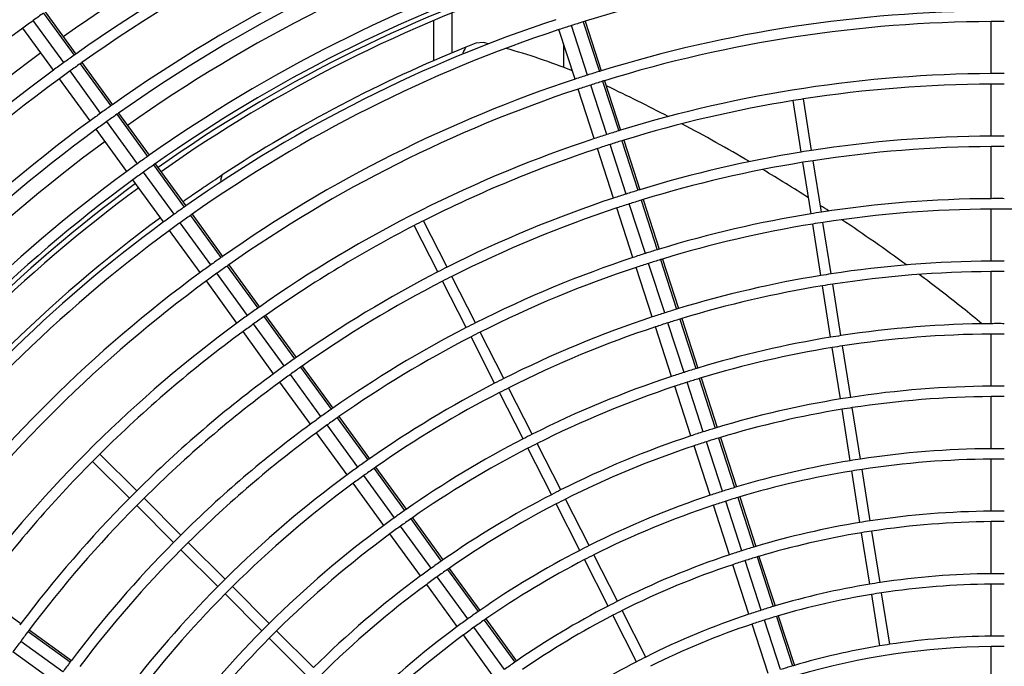
# Model space of a CAD drawing. Extents: x 11866 to 16910, y -3191 to 479.
# Drawn here: x 16462 to 16510, y 318 to 349 of the extents above; entities that cross this region are included whole.
import ezdxf

# ---------------------------------------------------------------- set-up
doc = ezdxf.new("R2010")
doc.units = 0
doc.header["$MEASUREMENT"] = 0
doc.layers.add('General Information', color=4, linetype='CONTINUOUS')

msp = doc.modelspace()

# ---------------------------------------------------------------- linework, layer by layer
at = {"layer": 'General Information', "color": 2, "linetype": 'Continuous'}
for p, q in [((16463.548, 349.249), (16465.015, 347.229)), ((16463.627, 349.305), (16465.094, 347.285)), ((16483.145, 347.348), (16483.145, 349.264)), ((16464.021, 346.512), (16462.554, 348.532)), ((16464.529, 346.881), (16463.061, 348.901)), ((16482.246, 348.892), (16482.246, 346.965)), ((16489.037, 346.086), (16488.265, 348.46)), ((16489.634, 346.28), (16488.862, 348.654)), ((16489.433, 348.833), (16490.204, 346.459)), ((16489.525, 348.862), (16490.296, 346.488)), ((16508.993, 346.35), (16508.993, 348.847)), ((16484.276, 347.808), (16483.799, 347.617)), ((16484.651, 347.836), (16484.276, 347.808)), ((16484.884, 347.778), (16484.651, 347.836)), ((16488.487, 347.778), (16488.487, 346.648)), ((16465.309, 346.825), (16466.776, 344.805)), ((16465.388, 346.881), (16466.855, 344.861)), ((16465.782, 344.089), (16464.314, 346.109)), ((16466.29, 344.458), (16464.822, 346.477)), ((16489.962, 343.237), (16489.191, 345.611)), ((16490.559, 343.431), (16489.788, 345.805)), ((16490.358, 345.984), (16491.13, 343.61)), ((16490.451, 346.013), (16491.222, 343.638)), ((16508.993, 343.354), (16508.993, 345.851)), ((16500.38, 342.672), (16499.99, 345.138)), ((16499.887, 342.594), (16499.497, 345.059)), ((16467.07, 344.401), (16468.537, 342.382)), ((16467.149, 344.457), (16468.616, 342.437)), ((16468.05, 342.034), (16466.583, 344.054)), ((16467.543, 341.665), (16466.075, 343.685)), ((16491.485, 340.581), (16490.714, 342.956)), ((16491.284, 343.135), (16492.056, 340.76)), ((16491.376, 343.163), (16492.148, 340.789)), ((16508.993, 340.359), (16508.993, 342.855)), ((16490.888, 340.388), (16490.117, 342.762)), ((16468.831, 341.978), (16470.298, 339.958)), ((16468.91, 342.033), (16470.377, 340.013)), ((16500.356, 339.635), (16499.965, 342.101)), ((16500.849, 339.713), (16500.458, 342.179)), ((16469.811, 339.611), (16468.344, 341.63)), ((16469.303, 339.242), (16467.836, 341.261)), ((16492.411, 337.732), (16491.639, 340.107)), ((16492.21, 340.285), (16492.981, 337.911)), ((16492.302, 340.314), (16493.074, 337.939)), ((16470.592, 339.554), (16472.059, 337.534)), ((16470.671, 339.609), (16472.138, 337.59)), ((16491.814, 337.538), (16491.042, 339.913)), ((16508.993, 337.363), (16508.993, 339.859)), ((16471.572, 337.187), (16470.105, 339.207)), ((16482.463, 336.85), (16481.329, 339.074)), ((16482.908, 337.077), (16481.774, 339.301)), ((16500.824, 336.676), (16500.434, 339.142)), ((16501.317, 336.754), (16500.927, 339.22)), ((16471.064, 336.818), (16469.597, 338.838)), ((16472.353, 337.13), (16473.82, 335.11)), ((16472.432, 337.186), (16473.899, 335.166)), ((16493.336, 334.883), (16492.565, 337.258)), ((16493.136, 337.436), (16493.907, 335.061)), ((16493.228, 337.464), (16494, 335.09)), ((16473.333, 334.764), (16471.865, 336.783)), ((16484.268, 334.408), (16483.134, 336.632)), ((16492.74, 334.689), (16491.968, 337.064)), ((16508.993, 334.367), (16508.993, 336.864)), ((16472.825, 334.395), (16471.358, 336.414)), ((16483.823, 334.181), (16482.689, 336.405)), ((16501.293, 333.717), (16500.902, 336.183)), ((16501.786, 333.795), (16501.396, 336.261)), ((16474.193, 334.762), (16475.66, 332.742)), ((16475.094, 332.34), (16473.626, 334.36)), ((16474.114, 334.706), (16475.581, 332.686)), ((16494.262, 332.034), (16493.491, 334.408)), ((16494.062, 334.587), (16494.833, 332.212)), ((16494.154, 334.615), (16494.926, 332.24)), ((16474.586, 331.971), (16473.119, 333.991)), ((16485.628, 331.738), (16484.494, 333.963)), ((16493.665, 331.84), (16492.894, 334.215)), ((16508.993, 331.372), (16508.993, 333.868)), ((16485.183, 331.512), (16484.049, 333.736)), ((16501.762, 330.759), (16501.371, 333.224)), ((16502.255, 330.837), (16501.864, 333.302)), ((16476.854, 329.916), (16475.387, 331.936)), ((16475.875, 332.282), (16477.342, 330.263)), ((16475.954, 332.338), (16477.421, 330.318)), ((16476.347, 329.548), (16474.879, 331.567)), ((16495.188, 329.185), (16494.416, 331.559)), ((16494.987, 331.737), (16495.759, 329.362)), ((16495.08, 331.765), (16495.851, 329.39)), ((16486.543, 328.843), (16485.409, 331.067)), ((16486.988, 329.069), (16485.854, 331.294)), ((16494.591, 328.991), (16493.82, 331.365)), ((16508.993, 328.376), (16508.993, 330.872)), ((16502.23, 327.8), (16501.84, 330.265)), ((16502.723, 327.878), (16502.333, 330.344)), ((16477.636, 329.859), (16479.103, 327.839)), ((16477.715, 329.914), (16479.182, 327.894)), ((16478.108, 327.124), (16476.64, 329.144)), ((16478.615, 327.493), (16477.148, 329.512)), ((16488.348, 326.4), (16487.214, 328.624)), ((16496.114, 326.336), (16495.342, 328.71)), ((16495.913, 328.888), (16496.685, 326.513)), ((16496.006, 328.915), (16496.777, 326.541)), ((16487.903, 326.173), (16486.769, 328.398)), ((16495.517, 326.142), (16494.745, 328.516)), ((16467.666, 326.003), (16465.901, 327.768)), ((16468.019, 326.356), (16466.254, 328.121)), ((16508.993, 325.38), (16508.993, 327.877)), ((16479.397, 327.435), (16480.864, 325.415)), ((16479.476, 327.49), (16480.943, 325.47)), ((16502.699, 324.841), (16502.308, 327.307)), ((16503.192, 324.919), (16502.801, 327.385)), ((16479.868, 324.7), (16478.401, 326.72)), ((16480.376, 325.069), (16478.909, 327.089)), ((16470.137, 324.238), (16468.372, 326.003)), ((16489.708, 323.731), (16488.574, 325.955)), ((16497.039, 323.487), (16496.268, 325.861)), ((16496.839, 326.038), (16497.611, 323.663)), ((16496.932, 326.066), (16497.703, 323.691)), ((16469.784, 323.885), (16468.019, 325.65)), ((16489.263, 323.504), (16488.129, 325.729)), ((16496.443, 323.293), (16495.671, 325.667)), ((16481.158, 325.011), (16482.625, 322.991)), ((16481.237, 325.066), (16482.705, 323.046)), ((16508.993, 322.384), (16508.993, 324.881)), ((16482.137, 322.646), (16480.67, 324.665)), ((16503.661, 321.96), (16503.27, 324.426)), ((16472.256, 322.12), (16470.49, 323.885)), ((16481.629, 322.277), (16480.162, 324.296)), ((16503.167, 321.882), (16502.777, 324.348)), ((16471.902, 321.767), (16470.137, 323.532)), ((16490.623, 320.835), (16489.489, 323.059)), ((16491.068, 321.062), (16489.934, 323.286)), ((16497.965, 320.638), (16497.194, 323.012)), ((16497.765, 323.188), (16498.537, 320.813)), ((16497.858, 323.216), (16498.629, 320.841)), ((16482.919, 322.587), (16484.387, 320.567)), ((16482.998, 322.642), (16484.466, 320.622)), ((16497.368, 320.444), (16496.597, 322.818)), ((16483.898, 320.222), (16482.43, 322.242)), ((16474.374, 320.001), (16472.609, 321.767)), ((16483.39, 319.853), (16481.923, 321.873)), ((16508.993, 319.389), (16508.993, 321.885)), ((16460.446, 321.461), (16462.466, 319.994)), ((16474.021, 319.648), (16472.256, 321.414)), ((16503.246, 321.389), (16503.636, 318.923)), ((16504.129, 319.001), (16503.739, 321.467)), ((16492.428, 318.392), (16491.294, 320.617)), ((16484.68, 320.163), (16486.148, 318.143)), ((16484.759, 320.218), (16486.227, 318.198)), ((16491.983, 318.166), (16490.849, 320.39)), ((16498.891, 317.789), (16498.119, 320.163)), ((16498.691, 320.338), (16499.463, 317.963)), ((16498.784, 320.366), (16499.555, 317.991)), ((16462.87, 319.7), (16464.89, 318.233)), ((16476.492, 317.883), (16474.727, 319.648)), ((16485.659, 317.798), (16484.191, 319.818)), ((16498.294, 317.595), (16497.523, 319.969)), ((16462.812, 319.623), (16464.832, 318.156)), ((16476.139, 317.53), (16474.374, 319.295)), ((16485.151, 317.43), (16483.684, 319.449)), ((16464.475, 317.676), (16462.455, 319.143)), ((16508.993, 316.393), (16508.993, 318.889)), ((16464.106, 317.168), (16462.086, 318.635))]:
    msp.add_line(p, q, dxfattribs=at)
for centre, radius, start, end in [((16509.307, 284.715), 77.637, 108.23136, 125.25567), ((16509.307, 284.715), 76.614, 108.23447, 125.24574), ((16509.307, 284.715), 76.614, 108.23447, 125.24574), ((16509.307, 284.715), 76.115, 108.23601, 125.24079), ((16509.307, 284.715), 73.618, 108.24401, 125.21505), ((16509.307, 284.715), 73.119, 108.24568, 125.20969), ((16509.307, 284.715), 72.395, 108.24812, 125.20176), ((16509.307, 284.715), 70.623, 108.25436, 125.18175), ((16509.307, 284.715), 67.128, 90.26761, 107.13915), ((16509.307, 284.715), 70.123, 108.25618, 125.17592), ((16509.307, 284.715), 70.123, 108.25618, 125.17592), ((16509.307, 284.715), 69.899, 108.25698, 125.17325), ((16509.307, 284.715), 69.649, 108.2579, 125.17029), ((16509.307, 284.715), 79.11, 125.33946, 125.77259), ((16509.307, 284.715), 67.627, 108.26563, 125.1455), ((16509.307, 284.715), 64.631, 90.27794, 107.10589), ((16509.307, 284.715), 79.11, 126.22707, 143.26954), ((16509.307, 284.715), 79.11, 125.77259, 126.22707), ((16509.307, 284.715), 67.128, 108.26761, 125.13915), ((16509.307, 284.715), 67.128, 107.73199, 108.26761), ((16509.307, 284.715), 67.128, 107.22154, 107.73199), ((16509.307, 284.715), 67.128, 107.13915, 107.22154), ((16509.307, 284.715), 64.132, 90.28011, 107.09893), ((16509.307, 284.715), 64.132, 89.71947, 90.28011), ((16509.321, 284.69), 67.906, 112.07706, 123.21664), ((16477.732, 318.707), 29.939, 68.0814, 74.5318), ((16509.307, 284.715), 77.638, 126.23137, 143.25567), ((16509.307, 284.715), 76.614, 125.31794, 125.76518), ((16509.307, 284.715), 76.614, 125.31794, 125.76518), ((16509.307, 284.715), 76.614, 125.24574, 125.31794), ((16509.307, 284.715), 76.614, 125.24574, 125.31794), ((16509.307, 284.715), 76.614, 125.76518, 126.23447), ((16509.307, 284.715), 76.614, 125.76518, 126.23447), ((16509.307, 284.715), 76.115, 125.31346, 125.76364), ((16509.307, 284.715), 76.115, 125.24079, 125.31346), ((16509.307, 284.715), 76.614, 126.23447, 143.24574), ((16509.307, 284.715), 76.614, 126.23447, 143.24574), ((16509.307, 284.715), 76.115, 126.23601, 143.24079), ((16509.307, 284.715), 76.115, 125.76364, 126.23601), ((16509.307, 284.715), 64.631, 108.27794, 125.10589), ((16509.307, 284.715), 64.631, 107.72164, 108.27794), ((16509.307, 284.715), 64.631, 107.19147, 107.72164), ((16509.307, 284.715), 64.631, 107.10589, 107.19147), ((16509.307, 284.715), 61.636, 90.29145, 107.06243), ((16509.307, 284.715), 61.636, 90, 90.29145), ((16509.307, 284.715), 61.636, 89.70811, 90), ((16509.307, 284.715), 64.132, 108.28011, 125.09893), ((16509.307, 284.715), 64.132, 107.71947, 108.28011), ((16509.307, 284.715), 64.132, 107.18518, 107.71947), ((16509.307, 284.715), 64.132, 107.09893, 107.18518), ((16477.732, 318.707), 29.939, 64.6006, 64.6969), ((16452.819, 266.242), 88.018, 62.46621, 64.59949), ((16509.307, 284.715), 61.136, 90.29383, 98.76604), ((16509.307, 284.715), 61.136, 90, 90.29383), ((16509.307, 284.715), 61.136, 89.70573, 90), ((16509.307, 284.715), 61.136, 98.76604, 99.23396), ((16509.307, 284.715), 73.618, 125.29018, 125.75562), ((16509.307, 284.715), 73.618, 125.21505, 125.29018), ((16509.307, 284.715), 61.136, 99.23396, 107.05478), ((16509.307, 284.715), 73.618, 125.75562, 126.24401), ((16509.307, 284.715), 73.119, 125.28533, 125.75395), ((16509.307, 284.715), 73.119, 125.20969, 125.28533), ((16509.307, 284.715), 73.618, 126.24401, 143.21505), ((16509.307, 284.715), 73.119, 125.75395, 126.24568), ((16452.819, 266.242), 88.018, 59.56764, 61.98397), ((16509.307, 284.715), 73.119, 126.24568, 143.20969), ((16509.307, 284.715), 61.636, 107.70811, 108.29145), ((16509.307, 284.715), 61.636, 107.15217, 107.70811), ((16509.307, 284.715), 61.636, 107.06243, 107.15217), ((16509.307, 284.715), 58.64, 90.30634, 98.75608), ((16509.307, 284.715), 58.64, 90, 90.30634), ((16509.307, 284.715), 58.64, 89.6932, 90), ((16509.307, 284.715), 72.395, 126.24812, 143.20177), ((16509.307, 284.715), 61.636, 108.29145, 125.06243), ((16509.307, 284.715), 61.136, 107.70573, 108.29383), ((16509.307, 284.715), 61.136, 107.14525, 107.70573), ((16509.307, 284.715), 61.136, 107.05478, 107.14525), ((16509.307, 284.715), 58.141, 90.30897, 98.75399), ((16509.307, 284.715), 58.141, 90, 90.30897), ((16509.307, 284.715), 58.141, 89.69056, 90), ((16509.307, 284.715), 70.623, 125.26007, 125.74525), ((16509.307, 284.715), 70.623, 125.18175, 125.26007), ((16509.307, 284.715), 61.136, 108.29383, 116.76604), ((16509.307, 284.715), 58.64, 99.24392, 107.01453), ((16509.307, 284.715), 58.64, 98.75608, 99.24392), ((16509.307, 284.715), 70.623, 125.74525, 126.25436), ((16509.307, 284.715), 70.123, 125.2548, 125.74344), ((16509.307, 284.715), 70.123, 125.2548, 125.74344), ((16509.307, 284.715), 70.123, 125.17592, 125.2548), ((16509.307, 284.715), 70.123, 125.17592, 125.2548), ((16509.307, 284.715), 58.141, 99.24601, 107.00607), ((16509.307, 284.715), 58.141, 98.75399, 99.24601), ((16509.307, 284.715), 70.623, 126.25436, 143.18175), ((16509.307, 284.715), 70.123, 125.74344, 126.25618), ((16509.307, 284.715), 70.123, 125.74344, 126.25618), ((16452.819, 266.242), 88.018, 57.40433, 59.08303), ((16509.307, 284.715), 70.123, 126.25618, 143.17592), ((16509.307, 284.715), 70.123, 126.25618, 143.17592), ((16509.307, 284.715), 69.899, 126.25698, 143.17326), ((16509.307, 284.715), 69.649, 126.2579, 143.17029), ((16509.307, 284.715), 58.64, 107.6932, 108.30634), ((16509.307, 284.715), 58.64, 107.10886, 107.6932), ((16509.307, 284.715), 58.64, 107.01453, 107.10886), ((16509.307, 284.715), 67.627, 125.22729, 125.73397), ((16509.307, 284.715), 67.627, 125.1455, 125.22729), ((16509.307, 284.715), 58.64, 108.30634, 116.75608), ((16509.307, 284.715), 58.141, 107.69056, 108.30897), ((16509.307, 284.715), 58.141, 107.10121, 107.69056), ((16509.307, 284.715), 58.141, 107.00607, 107.10121), ((16452.819, 266.242), 88.018, 56.6505, 56.96827), ((16509.307, 284.715), 55.644, 90.3228, 98.743), ((16509.307, 284.715), 55.644, 90, 90.3228), ((16509.307, 284.715), 55.644, 89.6767, 90), ((16509.307, 284.715), 67.627, 125.73397, 126.26563), ((16509.307, 284.715), 67.128, 125.22154, 125.73199), ((16509.307, 284.715), 67.128, 125.13915, 125.22154), ((16509.307, 284.715), 58.141, 108.30897, 116.75399), ((16509.307, 284.715), 55.644, 99.257, 106.9615), ((16509.307, 284.715), 55.644, 98.743, 99.257), ((16509.307, 284.715), 55.145, 90.3258, 98.7406), ((16509.307, 284.715), 55.145, 89.6738, 90.3258), ((16509.307, 284.715), 55.145, 89.0524, 89.6738), ((16510.405, 283.604), 69.421, 126.45259, 142.95789), ((16509.307, 284.715), 67.627, 126.26563, 143.1455), ((16509.307, 284.715), 67.128, 125.73199, 126.26761), ((16509.307, 284.715), 61.136, 117.23396, 125.05478), ((16509.307, 284.715), 61.136, 116.76604, 117.23396), ((16509.307, 284.715), 55.145, 99.2594, 106.9521), ((16509.307, 284.715), 55.145, 98.7406, 99.2594), ((16452.819, 266.242), 88.018, 53.70269, 56.16169), ((16509.307, 284.715), 67.128, 126.26761, 143.13915), ((16509.307, 284.715), 64.631, 125.10589, 125.19147), ((16509.307, 284.715), 55.644, 107.6767, 108.3228), ((16509.307, 284.715), 55.644, 107.0609, 107.6767), ((16509.307, 284.715), 55.644, 106.9615, 107.0609), ((16509.307, 284.715), 64.631, 125.72164, 126.27794), ((16509.307, 284.715), 64.631, 125.19147, 125.72164), ((16509.307, 284.715), 64.132, 125.18518, 125.71947), ((16509.307, 284.715), 64.132, 125.09893, 125.18518), ((16509.307, 284.715), 55.644, 108.3228, 116.743), ((16509.307, 284.715), 55.145, 107.6738, 108.3258), ((16509.307, 284.715), 55.145, 107.0524, 107.6738), ((16509.307, 284.715), 55.145, 106.9521, 107.0524), ((16509.307, 284.715), 52.649, 90.3412, 98.7283), ((16509.307, 284.715), 52.649, 90, 90.3412), ((16509.307, 284.715), 52.649, 89.6583, 90), ((16509.307, 284.715), 64.631, 126.27794, 143.10589), ((16509.307, 284.715), 64.132, 125.71947, 126.28011), ((16509.307, 284.715), 58.64, 117.24392, 125.01453), ((16509.307, 284.715), 58.64, 116.75608, 117.24392), ((16509.307, 284.715), 58.141, 116.75399, 117.24601), ((16509.307, 284.715), 55.145, 108.3258, 116.7406), ((16509.307, 284.715), 52.649, 99.2717, 106.9024), ((16509.307, 284.715), 52.649, 98.7283, 99.2717), ((16509.307, 284.715), 52.149, 90.3445, 98.7257), ((16452.819, 266.242), 88.018, 51.48921, 53.20737), ((16509.307, 284.715), 52.149, 90, 90.3445), ((16509.307, 284.715), 52.149, 89.655, 90), ((16509.307, 284.715), 64.132, 126.28011, 143.09893), ((16509.307, 284.715), 58.141, 117.24601, 125.00607), ((16509.307, 284.715), 52.149, 99.2743, 106.8919), ((16509.307, 284.715), 52.149, 98.7257, 99.2743), ((16509.307, 284.715), 61.636, 125.70811, 126.29145), ((16509.307, 284.715), 61.636, 125.15217, 125.70811), ((16509.307, 284.715), 61.636, 125.06243, 125.15217), ((16509.307, 284.715), 61.136, 125.05478, 125.14525), ((16509.307, 284.715), 52.649, 107.6583, 108.3412), ((16509.307, 284.715), 52.649, 107.0074, 107.6583), ((16509.307, 284.715), 52.649, 106.9024, 107.0074), ((16481.59, 302.398), 41.812, 49.8601, 51.4892), ((16509.307, 284.715), 61.636, 126.29145, 143.06243), ((16509.307, 284.715), 61.136, 125.70573, 126.29383), ((16509.307, 284.715), 61.136, 125.14525, 125.70573), ((16509.307, 284.715), 55.644, 116.743, 117.257), ((16509.307, 284.715), 52.649, 108.3412, 116.7283), ((16509.307, 284.715), 52.149, 107.655, 108.3445), ((16509.307, 284.715), 52.149, 106.9979, 107.655), ((16509.307, 284.715), 52.149, 106.8919, 106.9979), ((16509.307, 284.715), 49.653, 90.3618, 98.7119), ((16509.307, 284.715), 49.653, 90, 90.3618), ((16509.307, 284.715), 49.653, 89.6377, 90), ((16509.307, 284.715), 61.136, 126.29383, 134.76604), ((16509.307, 284.715), 55.644, 117.257, 124.9615), ((16509.307, 284.715), 55.145, 116.7406, 117.2594), ((16509.307, 284.715), 52.149, 108.3445, 116.7257), ((16509.307, 284.715), 49.154, 90.3655, 98.709), ((16509.307, 284.715), 49.154, 89.634, 90.3655), ((16509.307, 284.715), 55.145, 117.2594, 124.9521), ((16509.307, 284.715), 49.653, 99.2881, 106.8361), ((16509.307, 284.715), 49.653, 98.7119, 99.2881), ((16509.307, 284.715), 49.154, 99.291, 106.8243), ((16509.307, 284.715), 49.154, 98.709, 99.291), ((16509.307, 284.715), 58.64, 125.10886, 125.6932), ((16509.307, 284.715), 58.64, 125.01453, 125.10886), ((16509.307, 284.715), 58.64, 126.30634, 134.75608), ((16509.307, 284.715), 58.64, 125.6932, 126.30634), ((16509.307, 284.715), 58.141, 125.69056, 126.30897), ((16509.307, 284.715), 58.141, 125.10121, 125.69056), ((16509.307, 284.715), 58.141, 125.00607, 125.10121), ((16509.307, 284.715), 49.653, 107.6377, 108.3618), ((16509.307, 284.715), 49.653, 106.9476, 107.6377), ((16509.307, 284.715), 49.653, 106.8361, 106.9476), ((16509.307, 284.715), 58.141, 126.30897, 134.75399), ((16509.307, 284.715), 52.649, 117.2717, 124.9024), ((16509.307, 284.715), 52.649, 116.7283, 117.2717), ((16509.307, 284.715), 49.653, 108.3618, 116.7119), ((16509.307, 284.715), 49.154, 107.634, 108.3655), ((16509.307, 284.715), 49.154, 106.9369, 107.634), ((16509.307, 284.715), 49.154, 106.8243, 106.9369), ((16509.307, 284.715), 52.149, 117.2743, 124.8919), ((16509.307, 284.715), 52.149, 116.7257, 117.2743), ((16509.307, 284.715), 49.154, 108.3655, 116.709), ((16509.307, 284.715), 46.657, 90.385, 98.6934), ((16509.307, 284.715), 46.657, 90, 90.385), ((16509.307, 284.715), 46.657, 89.6144, 90), ((16509.307, 284.715), 46.657, 99.3066, 106.7614), ((16509.307, 284.715), 46.657, 98.6934, 99.3066), ((16509.307, 284.715), 46.158, 90.3892, 98.6901), ((16509.307, 284.715), 46.158, 89.6102, 90.3892), ((16509.307, 284.715), 55.644, 125.0609, 125.6767), ((16509.307, 284.715), 55.644, 124.9615, 125.0609), ((16509.307, 284.715), 46.158, 99.3099, 106.748), ((16509.307, 284.715), 46.158, 98.6901, 99.3099), ((16509.307, 284.715), 55.644, 126.3228, 134.743), ((16509.307, 284.715), 55.644, 125.6767, 126.3228), ((16509.307, 284.715), 55.145, 125.0524, 125.6738), ((16509.307, 284.715), 55.145, 124.9521, 125.0524), ((16509.307, 284.715), 55.145, 126.3258, 134.7406), ((16509.307, 284.715), 55.145, 125.6738, 126.3258), ((16509.307, 284.715), 46.657, 107.6144, 108.385), ((16509.307, 284.715), 46.657, 106.88, 107.6144), ((16509.307, 284.715), 46.657, 106.7614, 106.88), ((16509.307, 284.715), 49.653, 117.2881, 124.8361), ((16509.307, 284.715), 49.653, 116.7119, 117.2881), ((16509.307, 284.715), 49.154, 116.709, 117.291), ((16509.307, 284.715), 46.657, 108.385, 116.6934), ((16509.307, 284.715), 46.158, 107.6102, 108.3892), ((16509.307, 284.715), 46.158, 106.8679, 107.6102), ((16509.307, 284.715), 46.158, 106.748, 106.8679), ((16509.307, 284.715), 49.154, 117.291, 124.8243), ((16509.307, 284.715), 46.158, 108.3892, 116.6901), ((16509.307, 284.715), 43.662, 90.4114, 98.6724), ((16509.307, 284.715), 43.662, 90, 90.4114), ((16509.307, 284.715), 43.662, 89.5879, 90), ((16509.307, 284.715), 61.136, 135.23396, 143.05478), ((16509.307, 284.715), 61.136, 134.76604, 135.23396), ((16509.307, 284.715), 52.649, 125.0074, 125.6583), ((16509.307, 284.715), 52.649, 124.9024, 125.0074), ((16509.307, 284.715), 43.662, 99.3276, 106.6764), ((16509.307, 284.715), 43.662, 98.6724, 99.3276), ((16509.307, 284.715), 43.162, 90.4162, 98.6686), ((16509.307, 284.715), 43.162, 89.5832, 90.4162), ((16509.307, 284.715), 52.649, 125.6583, 126.3412), ((16509.307, 284.715), 52.149, 124.9979, 125.655), ((16509.307, 284.715), 52.149, 124.8919, 124.9979), ((16509.307, 284.715), 43.162, 99.3314, 106.6611), ((16509.307, 284.715), 43.162, 98.6686, 99.3314), ((16509.307, 284.715), 52.649, 126.3412, 134.7283), ((16509.307, 284.715), 52.149, 126.3445, 134.7257), ((16509.307, 284.715), 52.149, 125.655, 126.3445), ((16509.307, 284.715), 58.64, 134.75608, 135.24392), ((16509.307, 284.715), 46.657, 116.6934, 117.3066), ((16509.307, 284.715), 43.662, 107.5879, 108.4114), ((16509.307, 284.715), 43.662, 106.8031, 107.5879), ((16509.307, 284.715), 43.662, 106.6764, 106.8031), ((16509.307, 284.715), 58.64, 135.24392, 143.01453), ((16509.307, 284.715), 58.141, 134.75399, 135.24601), ((16509.307, 284.715), 46.657, 117.3066, 124.7614), ((16509.307, 284.715), 46.158, 116.6901, 117.3099), ((16509.307, 284.715), 43.662, 108.4114, 116.6724), ((16509.307, 284.715), 43.162, 107.5832, 108.4162), ((16509.307, 284.715), 43.162, 106.7893, 107.5832), ((16509.307, 284.715), 43.162, 106.6611, 106.7893), ((16509.307, 284.715), 58.141, 135.24601, 143.00607), ((16509.307, 284.715), 49.653, 124.9476, 125.6377), ((16509.307, 284.715), 49.653, 124.8361, 124.9476), ((16509.307, 284.715), 46.158, 117.3099, 124.748), ((16509.307, 284.715), 43.162, 108.4162, 116.6686), ((16509.307, 284.715), 40.666, 90.4417, 98.6483), ((16509.307, 284.715), 40.666, 90, 90.4417), ((16509.307, 284.715), 40.666, 89.5576, 90), ((16509.307, 284.715), 49.653, 125.6377, 126.3618), ((16509.307, 284.715), 49.154, 124.9369, 125.634), ((16509.307, 284.715), 49.154, 124.8243, 124.9369), ((16509.307, 284.715), 40.666, 99.3517, 106.5789), ((16509.307, 284.715), 40.666, 98.6483, 99.3517), ((16509.307, 284.715), 40.167, 90.4472, 98.6439), ((16509.307, 284.715), 40.167, 89.5521, 90.4472), ((16509.307, 284.715), 49.653, 126.3618, 134.7119), ((16509.307, 284.715), 49.154, 125.634, 126.3655), ((16509.307, 284.715), 40.167, 98.6439, 99.3561), ((16509.307, 284.715), 55.644, 135.257, 142.9615), ((16509.307, 284.715), 55.644, 134.743, 135.257), ((16509.307, 284.715), 55.145, 134.7406, 135.2594), ((16509.307, 284.715), 49.154, 126.3655, 134.709), ((16509.307, 284.715), 40.167, 99.3561, 106.5612), ((16509.307, 284.715), 55.145, 135.2594, 142.9521), ((16509.307, 284.715), 43.662, 117.3276, 124.6764), ((16509.307, 284.715), 43.662, 116.6724, 117.3276), ((16509.307, 284.715), 40.666, 107.5576, 108.4417), ((16509.307, 284.715), 40.666, 106.7149, 107.5576), ((16509.307, 284.715), 40.666, 106.5789, 106.7149), ((16509.307, 284.715), 46.657, 124.88, 125.6144), ((16509.307, 284.715), 46.657, 124.7614, 124.88), ((16509.307, 284.715), 43.162, 117.3314, 124.6611), ((16509.307, 284.715), 43.162, 116.6686, 117.3314), ((16509.307, 284.715), 40.666, 108.4417, 116.6483), ((16509.307, 284.715), 40.167, 107.5521, 108.4472), ((16509.307, 284.715), 40.167, 106.699, 107.5521), ((16509.307, 284.715), 40.167, 106.5612, 106.699), ((16509.307, 284.715), 46.657, 125.6144, 126.385), ((16509.307, 284.715), 46.158, 124.8679, 125.6102), ((16509.307, 284.715), 46.158, 124.748, 124.8679), ((16509.307, 284.715), 40.167, 108.4472, 116.6439), ((16509.307, 284.715), 52.649, 134.7283, 135.2717), ((16509.307, 284.715), 46.657, 126.385, 134.6934), ((16509.307, 284.715), 46.158, 125.6102, 126.3892), ((16509.307, 284.715), 37.67, 90.4769, 98.6203), ((16509.307, 284.715), 37.67, 90, 90.4769), ((16509.307, 284.715), 37.67, 89.5224, 90), ((16509.307, 284.715), 52.649, 135.2717, 142.9024), ((16509.307, 284.715), 52.149, 134.7257, 135.2743), ((16509.307, 284.715), 46.158, 126.3892, 134.6901), ((16509.307, 284.715), 37.67, 99.3797, 106.4659), ((16509.307, 284.715), 37.67, 98.6203, 99.3797), ((16509.307, 284.715), 37.171, 90.4833, 98.6152), ((16509.307, 284.715), 37.171, 90, 90.4833), ((16509.307, 284.715), 37.171, 89.516, 90), ((16509.307, 284.715), 52.149, 135.2743, 142.8919), ((16509.307, 284.715), 40.666, 116.6483, 117.3517), ((16509.307, 284.715), 37.171, 99.3848, 106.4452), ((16509.307, 284.715), 37.171, 98.6152, 99.3848), ((16509.307, 284.715), 43.662, 124.6764, 124.8031), ((16509.307, 284.715), 40.666, 117.3517, 124.5789), ((16509.307, 284.715), 40.167, 116.6439, 117.3561), ((16509.307, 284.715), 37.67, 107.5224, 108.4769), ((16509.307, 284.715), 37.67, 106.6127, 107.5224), ((16509.307, 284.715), 37.67, 106.4659, 106.6127), ((16509.307, 284.715), 43.662, 125.5879, 126.4114), ((16509.307, 284.715), 43.662, 124.8031, 125.5879), ((16509.307, 284.715), 43.162, 124.7893, 125.5832), ((16509.307, 284.715), 43.162, 124.6611, 124.7893), ((16509.307, 284.715), 40.167, 117.3561, 124.5612), ((16509.307, 284.715), 37.67, 108.4769, 116.6203), ((16509.307, 284.715), 37.171, 107.516, 108.4833), ((16509.307, 284.715), 37.171, 106.5941, 107.516), ((16509.307, 284.715), 37.171, 106.4452, 106.5941), ((16509.307, 284.715), 58.64, 143.01453, 143.10886), ((16509.307, 284.715), 58.141, 143.00607, 143.10121), ((16509.307, 284.715), 49.653, 135.2881, 142.8361), ((16509.307, 284.715), 49.653, 134.7119, 135.2881), ((16509.307, 284.715), 49.154, 134.709, 135.291), ((16509.307, 284.715), 43.662, 126.4114, 134.6724), ((16509.307, 284.715), 43.162, 125.5832, 126.4162), ((16509.307, 284.715), 37.171, 108.4833, 116.6152), ((16509.307, 284.715), 58.141, 143.10121, 143.69056), ((16509.307, 284.715), 49.154, 135.291, 142.8243), ((16509.307, 284.715), 43.162, 126.4162, 134.6686), ((16509.307, 284.715), 34.675, 90.5181, 98.5875), ((16509.307, 284.715), 34.675, 90, 90.5181), ((16509.307, 284.715), 34.675, 89.4811, 90), ((16509.307, 284.715), 58.141, 143.69056, 144.30897), ((16509.307, 284.715), 34.675, 99.4125, 106.3333), ((16509.307, 284.715), 34.175, 90.5256, 106.3089), ((16509.307, 284.715), 34.675, 98.5875, 99.4125), ((16509.307, 284.715), 34.175, 89.4736, 90.5256), ((16509.307, 284.715), 55.644, 142.9615, 143.0609), ((16509.307, 284.715), 37.67, 116.6203, 117.3797), ((16509.307, 284.715), 55.644, 143.0609, 143.6767), ((16509.307, 284.715), 40.666, 124.7149, 125.5576), ((16509.307, 284.715), 40.666, 124.5789, 124.7149), ((16509.307, 284.715), 37.67, 117.3797, 124.4659), ((16509.307, 284.715), 34.675, 106.4928, 107.4811), ((16509.307, 284.715), 34.675, 106.3333, 106.4928)]:
    msp.add_arc(centre, radius, start, end, dxfattribs=at)
for points, knots in [([(16483.799, 347.617), (16483.794, 347.609), (16483.743, 347.51), (16483.694, 347.446), (16483.67, 347.372), (16483.66, 347.297), (16483.659, 347.29)], [0, 0, 0, 0, 0.1089006, 0.2174183, 0.2707011, 0.3598729, 0.3598729, 0.3598729, 0.3598729]), ([(16470.23, 340.215), (16470.256, 340.233), (16470.575, 340.457), (16470.951, 340.716), (16471.418, 341.036), (16472.07, 341.466), (16472.122, 341.5)], [0, 0, 0, 0, 0.379019, 0.760417, 1.534729, 2.286912, 2.286912, 2.286912, 2.286912]), ([(16472.122, 341.5), (16472.119, 341.492), (16472.081, 341.393), (16472.053, 341.315), (16472.038, 341.24), (16472.053, 341.163), (16472.054, 341.157)], [0, 0, 0, 0, 0.1049883, 0.2065256, 0.2781273, 0.3568385, 0.3568385, 0.3568385, 0.3568385])]:
    msp.add_open_spline(points, degree=3, knots=knots, dxfattribs=at)

doc.saveas('drawing.dxf')
